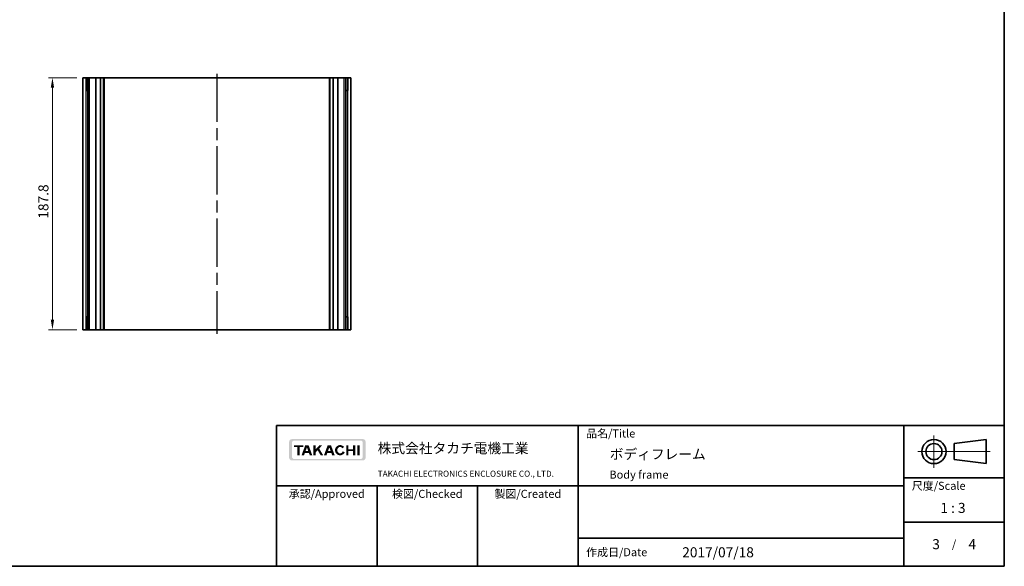
# Model space of a CAD drawing. Units: millimetres. Extents: x 43 to 4766, y 24 to 1008.
# Drawn here: x 3043 to 3778, y 24 to 431 of the extents above; entities that cross this region are included whole.
import ezdxf
from ezdxf.enums import TextEntityAlignment as Align

# ---------------------------------------------------------------- set-up
doc = ezdxf.new("R2010")
doc.units = ezdxf.units.MM
doc.header["$LTSCALE"] = 3
doc.linetypes.add('AM_ISO08W050', pattern=[18, 12, -1.5, 3, -1.5])
doc.layers.get('Defpoints').update_dxf_attribs({"lineweight": 25})
for name, color, linetype, lineweight in [('AM_7', 4, 'AM_ISO08W050', 25), ('Border (ISO)', 7, 'Continuous', 35), ('Dimension (ISO)', 7, 'Continuous', 18), ('Dimension (ISO) @ 1', 7, 'Continuous', 18), ('Hatch (ISO)', 1, 'Continuous', 18), ('Title (ISO)', 7, 'Continuous', 35), ('Visible (ISO)', 7, 'Continuous', 35), ('Visible Narrow (ISO)', 7, 'Continuous', 25)]:
    doc.layers.add(name, color=color, linetype=linetype, lineweight=lineweight)
doc.styles.add('Note Text (TK)', font='MS PGothic.ttf')
doc.styles.add('文字スタイル67', font='arial.ttf')
doc.dimstyles.new('Default - Method 1b (TK)', dxfattribs={"dimscale": 3, "dimtxt": 2.5, "dimasz": 2.5, "dimexe": 1, "dimexo": 1.499999999999999, "dimgap": 1, "dimtad": 1, "dimtoh": 1, "dimrnd": 1e-08, "dimdsep": 46, "dimtxsty": 'Note Text (TK)', "dimcen": 0.09, "dimdle": 5, "dimclrd": 100, "dimclre": 100, "dimclrt": 7, "dimadec": 1, "dimazin": 1, "dimtfac": 1, "dimtmove": 0, "dimatfit": 3, "dimfxl": 1, "dimtolj": 1, "dimlwd": -1, "dimlwe": -1, "dimarcsym": 0})

# ---------------------------------------------------------------- blocks, each defined once
blk = doc.blocks.new('図面枠 tk図枠')
at = {"layer": 'Border (ISO)'}
for p in [(405.4999999999999, 289), (14.50000000000001, 8.000000000000007)]:
    blk.add_line(p, (405.4999999999999, 8.000000000000007), dxfattribs=at)
blk = doc.blocks.new('表題欄 tk表題欄')
at = {"layer": 'Hatch (ISO)'}
h = blk.add_hatch(color=256, dxfattribs=at)
edge = h.paths.add_edge_path(flags=0)
edge.add_arc((95.57537688673352, 236.2990653650367), 0.5958259999999996, 269.9999999999897, 360)
edge.add_line((96.17120288673351, 236.2990653650368), (96.17120288673348, 239.7107813650365))
edge.add_arc((95.5753768867335, 239.7107813650366), 0.5958259999999996, 0, 90.0000000000068)
edge.add_line((95.57537688673342, 240.3066073650366), (79.13710888673356, 240.3066073650366))
edge.add_arc((79.13710888673353, 239.7107813650366), 0.5958259999999996, 89.99999999999744, 180)
edge.add_line((78.54128288673353, 239.7107813650365), (78.54128288673331, 236.2990653650368))
edge.add_arc((79.13710888673332, 236.2990653650365), 0.5958259999999996, 180, 270.0000000000231)
edge.add_line((79.13710888673356, 235.7032393650365), (95.57537688673342, 235.7032393650367))
edge = h.paths.add_edge_path()
edge.add_line((77.83935088673357, 239.9556413650366), (77.83935088673357, 236.0542053650368))
edge.add_arc((78.54128288673346, 236.0542053650367), 0.7019319999998935, 180, 270.0000000000087)
edge.add_line((78.54128288673357, 235.3522733650368), (96.17120288673352, 235.3522733650368))
edge.add_arc((96.17120288673351, 236.0542053650367), 0.7019319999998921, 270, 360)
edge.add_line((96.8731348867334, 236.0542053650368), (96.87313488673352, 239.9556413650366))
edge.add_arc((96.1712028867336, 239.9556413650367), 0.7019319999998921, 0, 90.00000000000873)
edge.add_line((96.17120288673348, 240.6575733650367), (78.54128288673357, 240.6575733650366))
edge.add_arc((78.54128288673357, 239.9556413650366), 0.7019319999999984, 90, 180)
for points in [[(79.07181288673355, 239.1476033650369), (79.07181288673355, 238.6578833650367), (79.92066088673353, 238.6578833650367), (79.92066088673353, 236.6581933650368), (80.50832488673353, 236.6581933650368), (80.50832488673353, 238.6578833650367), (81.35717288673355, 238.6578833650367), (81.35717288673355, 239.1476033650369)], [(85.68407849525303, 236.6581933650368), (84.9434673993943, 237.8918698287545), (84.41792288673358, 237.3246628822781), (84.41792288673358, 236.6581933650368), (83.89555488673355, 236.6581933650368), (83.89555488673355, 239.1476033650369), (84.41792288673358, 239.1476033650369), (84.41792288673358, 238.0993979968839), (85.38913556809511, 239.1476033650369), (86.10696490847272, 239.1476033650369), (85.31925422435492, 238.2974470774499), (86.30334488673353, 236.6581933650368)], [(92.09142939614459, 239.1476033650369), (92.09142939614459, 236.6581933650368), (92.60971639614465, 236.6581933650368), (92.60971639614465, 237.6580383650368), (93.76872039614462, 237.6580383650368), (93.76872039614462, 236.6581933650368), (94.28700739614459, 236.6581933650368), (94.28700739614459, 239.1476033650369), (93.76872039614462, 239.1476033650369), (93.76872039614462, 238.1477583650367), (92.60971639614465, 238.1477583650367), (92.60971639614465, 239.1476033650369)], [(94.84202339614467, 239.1476033650369), (94.84202339614467, 236.6581933650368), (95.36439139614473, 236.6581933650368), (95.36439139614473, 239.1476033650369)]]:
    blk.add_hatch(color=256, dxfattribs=at).paths.add_polyline_path(points)
h = blk.add_hatch(color=256, dxfattribs=at)
h.paths.add_polyline_path([(82.59020695886475, 237.7110913650368), (81.95242681460243, 237.7110913650368), (82.27131688673356, 238.5794973650367)], flags=0)
h.paths.add_polyline_path([(82.77903014574996, 237.1968853650368), (81.76360362771717, 237.1968853650368), (81.56578886050404, 236.6581933650368), (80.94907288673355, 236.6581933650368), (81.86321688673357, 239.1476033650369), (82.67941688673353, 239.1476033650369), (83.59356088673351, 236.6581933650368), (82.97684491296302, 236.6581933650368)])
h = blk.add_hatch(color=256, dxfattribs=at)
h.paths.add_polyline_path([(87.52707281460246, 237.7110913650368), (88.16485295886469, 237.7110913650368), (87.84596288673359, 238.5794973650367)], flags=0)
h.paths.add_polyline_path([(87.14043486050403, 236.6581933650368), (87.3382496277172, 237.1968853650368), (88.35367614574989, 237.1968853650368), (88.551490912963, 236.6581933650368), (89.16820688673343, 236.6581933650368), (88.25406288673352, 239.1476033650369), (87.43786288673356, 239.1476033650369), (86.52371888673358, 236.6581933650368)])
h = blk.add_hatch(color=256, dxfattribs=at)
edge = h.paths.add_edge_path()
edge.add_arc((90.52309888673334, 237.9028983650369), 1.273272000000011, 38.55054079078439, 336.5820184016556)
edge.add_line((91.69149139614446, 237.3968543650369), (91.17255542714857, 237.6216113977801))
edge.add_ellipse((90.52309888673352, 237.9028983650369), major_axis=(0, -0.7998759999999119), ratio=0.8673469387756529, start_angle=128.5505407907963, end_angle=426.582018401653, ccw=False)
edge.add_line((91.09381514418376, 238.3576891122095), (91.51887237036831, 238.6964075050431))
at = {"layer": 'Title (ISO)'}
for p, q in [((74.70882392282105, 244.052739026017), (255.7088239228211, 244.052739026017)), ((74.70882392282105, 209.052739026017), (74.70882392282105, 244.052739026017)), ((149.7088239228211, 244.052739026017), (149.7088239228211, 209.052739026017)), ((230.7088239228211, 244.052739026017), (230.7088239228211, 209.052739026017)), ((255.7088239228211, 244.052739026017), (255.7088239228211, 209.052739026017)), ((243.2088239228211, 239.552739026017), (251.2088239228211, 240.5527390260171)), ((251.2088239228211, 234.552739026017), (251.2088239228211, 240.5527390260171)), ((243.2088239228211, 239.552739026017), (243.2088239228211, 235.552739026017)), ((243.2088239228211, 235.552739026017), (251.2088239228211, 234.552739026017)), ((230.7088239228211, 231.052739026017), (255.7088239228211, 231.052739026017)), ((74.70882392282105, 229.052739026017), (230.7088239228211, 229.052739026017)), ((99.70882392282108, 229.052739026017), (99.70882392282108, 209.052739026017)), ((124.708823922821, 229.052739026017), (124.708823922821, 209.052739026017)), ((230.7088239228211, 220.052739026017), (255.7088239228211, 220.052739026017)), ((149.7088239228211, 216.052739026017), (230.7088239228211, 216.052739026017)), ((255.7088239228211, 209.052739026017), (74.70882392282105, 209.052739026017))]:
    blk.add_line(p, q, dxfattribs=at)
at = {"layer": 'Title (ISO)', "color": 4, "linetype": 'Continuous', "lineweight": 18}
for p, q in [((238.2088239228211, 241.552739026017), (238.2088239228211, 233.552739026017)), ((252.2088239228211, 237.552739026017), (234.2088239228211, 237.552739026017))]:
    blk.add_line(p, q, dxfattribs=at)
at = {"layer": 'Title (ISO)'}
for radius in [3, 2]:
    blk.add_circle((238.2088239228211, 237.552739026017), radius, dxfattribs=at)
at = {"layer": 'Title (ISO)', "color": 1, "char_height": 2.000000029802322, "line_spacing_factor": 1.5, "style": 'Note Text (TK)'}
for s, insert, attachment_point in [('\\fＭＳ Ｐゴシック|b0|i0;\\H2.0000;品名/Title', (151.708823922821, 242.052739026017), 4), ('\\fＭＳ Ｐゴシック|b0|i0;\\H2.0000;尺度/Scale', (232.7088239228211, 229.052739026017), 4), ('\\fＭＳ Ｐゴシック|b0|i0;\\H2.0000;承認/Approved', (87.20882392282108, 227.052739026017), 5), ('\\fＭＳ Ｐゴシック|b0|i0;\\H2.0000;検図/Checked', (112.208823922821, 227.052739026017), 5), ('\\fＭＳ Ｐゴシック|b0|i0;\\H2.0000;製図/Created', (137.2088239228211, 227.052739026017), 5), ('\\fＭＳ Ｐゴシック|b0|i0;\\H2.0000;作成日/Date', (151.708823922821, 212.552739026017), 4)]:
    blk.add_mtext(s, dxfattribs=dict(at, insert=insert, attachment_point=attachment_point))
at = {"layer": 'Title (ISO)', "color": 7, "line_spacing_factor": 1.5, "style": 'Note Text (TK)'}
for s, insert, char_height, attachment_point in [('株式会社タカチ電機工業', (99.87313488673345, 238.052739026017), 2.5, 4), ('\\fArial|b0|i0;\\H1.4986;TAKACHI ELECTRONICS ENCLOSURE CO., LTD.', (99.87313488673342, 232.052739026017), 1.49859994649887, 4), ('\\fＭＳ Ｐゴシック|b0|i0;\\H2.0000;/', (243.2088239228211, 214.552739026017), 2.000000029802322, 5)]:
    blk.add_mtext(s, dxfattribs=dict(at, insert=insert, char_height=char_height, attachment_point=attachment_point))
at = {"layer": 'Title (ISO)', "color": 7}
for tag, p, height, style in [('<品名>_001', (157.367914831912, 235.7388185714716), 2.5, 'Note Text (TK)'), ('<Title>_001', (157.4482509312165, 230.5520568828656), 2.000000029802322, '文字スタイル67'), ('<尺度>_001', (239.8139375591847, 222.3098412987444), 2.5, 'Note Text (TK)'), ('<ページ_No.>_001', (237.9488807410029, 213.302739026017), 2.5, 'Note Text (TK)'), ('<総ページ数>_001', (246.7926307410029, 213.302739026017), 2.5, 'Note Text (TK)'), ('作成日_001', (175.6108125591847, 211.2814322078352), 2.5, 'Note Text (TK)')]:
    blk.add_attdef(tag, p, '', height=height, dxfattribs=dict(at, style=style))
at = {"layer": 'Title (ISO)', "color": 7, "style": 'Note Text (TK)'}
blk.add_attdef('<承認>', text='', height=2.5, dxfattribs=at).set_placement((87.20882392282108, 217.052739026017), align=Align.MIDDLE_CENTER)
blk = doc.blocks.new('*D27')
at = {"layer": 'Defpoints', "color": 0}
for p in [(3067.834110295205, 388.1799278691262), (3090.566615407928, 388.1799278691262), (3090.566615407928, 200.3799278691262)]:
    blk.add_point(p, dxfattribs=at)
at = {"layer": 'Dimension (ISO)', "color": 100}
for p, q in [((3086.066615407928, 388.1799278691262), (3064.834110295206, 388.1799278691262)), ((3067.834110295205, 207.8799278691262), (3067.834110295205, 380.6799278691262)), ((3086.066615407928, 200.3799278691262), (3064.834110295206, 200.3799278691262))]:
    blk.add_line(p, q, dxfattribs=at)
for points in [[(3066.584110295206, 380.6799278691262), (3069.084110295206, 380.6799278691262), (3067.834110295205, 388.1799278691262)], [(3066.584110295206, 207.8799278691262), (3069.084110295206, 207.8799278691262), (3067.834110295205, 200.3799278691262)]]:
    blk.add_solid(points, dxfattribs=at)
at = {"layer": 'Dimension (ISO)', "color": 7, "insert": (3061.084110295205, 283.0938483236717), "char_height": 7.5, "attachment_point": 4, "rotation": 90, "style": 'Note Text (TK)'}
blk.add_mtext('\\A1;187.8', dxfattribs=at)

msp = doc.modelspace()

# ---------------------------------------------------------------- linework, layer by layer
at = {"layer": 'AM_7'}
msp.add_line((3190.566615407928, 391.1799278691189), (3190.56661540794, 197.3799278691202), dxfattribs=at)
at = {"layer": 'Visible (ISO)'}
for p, q in [((3290.566615407929, 388.1799278691262), (3090.566615407928, 388.1799278691118)), ((3090.566615407928, 200.3799278691262), (3090.566615407928, 388.1799278691262)), ((3092.939587816681, 378.679927869126), (3092.939587816681, 388.1799278691261)), ((3094.30870364898, 200.3799278691251), (3094.30870364898, 388.1799278691251)), ((3106.316615407929, 200.3799278691258), (3106.316615407929, 388.1799278691259)), ((3274.816615407928, 200.3799278691258), (3274.816615407928, 388.1799278691259)), ((3286.824527166877, 200.3799278691251), (3286.824527166877, 388.1799278691251)), ((3288.193642999176, 388.1799278691261), (3288.193642999176, 378.679927869126)), ((3290.566615407929, 200.3799278691262), (3290.566615407929, 388.1799278691262)), ((3094.30870364898, 378.6799278691255), (3092.709494166286, 378.679927869126)), ((3288.423736649571, 378.679927869126), (3286.824527166877, 378.6799278691255)), ((3092.709494166286, 209.8799278691259), (3094.30870364898, 209.8799278691255)), ((3092.939587816681, 200.3799278691261), (3092.939587816681, 209.879927869126)), ((3286.824527166877, 209.8799278691255), (3288.423736649571, 209.8799278691259)), ((3288.193642999176, 209.879927869126), (3288.193642999176, 200.3799278691261)), ((3290.566615407929, 200.3799278691262), (3090.566615407928, 200.3799278691142))]:
    msp.add_line(p, q, dxfattribs=at)
at = {"layer": 'Visible Narrow (ISO)'}
for p, q in [((3092.709494166286, 388.1799278691259), (3092.709494166286, 378.679927869126)), ((3095.544268215112, 200.3799278691247), (3095.544268215112, 388.1799278691247)), ((3100.109508626742, 200.3799278691247), (3100.109508626742, 388.1799278691247)), ((3100.463062017335, 200.3799278691248), (3100.463062017335, 388.1799278691247)), ((3103.728747442285, 200.3799278691257), (3103.728747442285, 388.1799278691257)), ((3103.94087947664, 200.3799278691257), (3103.94087947664, 388.1799278691257)), ((3106.016615407928, 200.3799278691257), (3106.016615407928, 388.1799278691257)), ((3106.616615407928, 200.3799278691261), (3106.616615407928, 388.1799278691261)), ((3274.516615407928, 200.3799278691261), (3274.516615407928, 388.1799278691261)), ((3275.116615407929, 200.3799278691257), (3275.116615407929, 388.1799278691257)), ((3277.192351339217, 200.3799278691257), (3277.192351339217, 388.1799278691257)), ((3277.404483373572, 200.3799278691257), (3277.404483373572, 388.1799278691257)), ((3280.670168798522, 200.3799278691248), (3280.670168798522, 388.1799278691247)), ((3281.023722189115, 200.3799278691247), (3281.023722189115, 388.1799278691247)), ((3285.588962600745, 200.3799278691247), (3285.588962600745, 388.1799278691247)), ((3288.423736649571, 378.679927869126), (3288.423736649571, 388.1799278691259)), ((3093.030033446036, 209.8799278691262), (3093.030033446036, 378.6799278691262)), ((3288.103197369821, 209.8799278691262), (3288.103197369821, 378.6799278691262)), ((3092.709494166286, 209.8799278691259), (3092.709494166286, 200.3799278691259)), ((3288.423736649571, 200.3799278691259), (3288.423736649571, 209.8799278691259))]:
    msp.add_line(p, q, dxfattribs=at)

# ---------------------------------------------------------------- block references
at = {"xscale": 3, "yscale": 3, "zscale": 3}
msp.add_blockref('図面枠 tk図枠', (2561.5, 0), dxfattribs=at)
ref = msp.add_blockref('表題欄 tk表題欄', (3010.873528231537, -603.158217078051), dxfattribs=dict(xscale=3, yscale=3, zscale=3))
ref.add_attrib('<品名>_001', 'ボディフレーム', (3483.616477272728, 103.8451704545455), dxfattribs={"layer": 'Title (ISO)', "color": 7, "height": 7.5, "style": 'Note Text (TK)'})
ref.add_attrib('<尺度>_001', '1 : 3', (3730.315340909091, 63.77130681818193), dxfattribs={"layer": 'Title (ISO)', "color": 7, "height": 7.5, "style": 'Note Text (TK)'})
ref.add_attrib('作成日_001', '2017/07/18', (3537.70596590909, 30.68607954545461), dxfattribs={"layer": 'Title (ISO)', "color": 7, "height": 7.5, "style": 'Note Text (TK)'})
ref.add_attrib('<Title>_001', 'Body frame', (3483.386084574754, 89.33083216412983), dxfattribs={"layer": 'Title (ISO)', "color": 7, "height": 6.000000089406967, "style": '文字スタイル67'})
ref.add_attrib('<ページ_No.>_001', '3', (3724.272727272727, 36.75000000000004), dxfattribs={"layer": 'Title (ISO)', "color": 7, "height": 7.5, "style": 'Note Text (TK)'})
ref.add_attrib('<総ページ数>_001', '4', (3751.251420454546, 36.75000000000004), dxfattribs={"layer": 'Title (ISO)', "color": 7, "height": 7.5, "style": 'Note Text (TK)'})

# ---------------------------------------------------------------- dimensions: what is measured, and where the dimension line sits
at = {"layer": 'Dimension (ISO) @ 1', "color": 100}
dim = msp.add_linear_dim(base=(3067.834110295205, 388.1799278691262), p1=(3090.566615407928, 200.3799278691262), p2=(3090.566615407928, 388.1799278691262), angle=90, dimstyle='Default - Method 1b (TK)', override={"dimscale": 1, "dimtxt": 7.5, "dimasz": 7.5, "dimexe": 3, "dimexo": 4.499999999999999, "dimgap": 3, "dimtoh": 0, "dimdec": 2, "dimcen": 0.27, "dimtol": 0, "dimlim": 0, "dimtp": 0, "dimtm": 0, "dimtdec": 2, "dimtix": 0, "dimtofl": 0, "dimtmove": 0, "dimatfit": 1}, dxfattribs=at)
dim.commit()
dim.dimension.update_dxf_attribs({"geometry": '*D27', "text_midpoint": (3067.834110295205, 294.2799278691262), "dimtype": 128})

doc.saveas('drawing.dxf')
